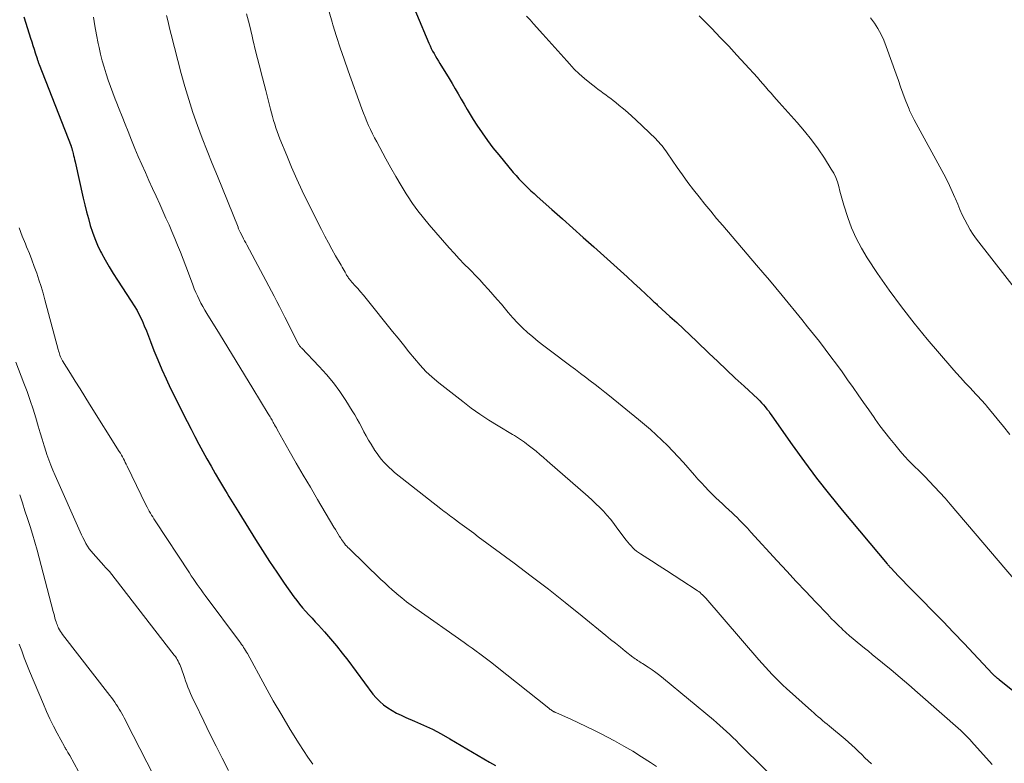
# Model space of a CAD drawing. Units: feet. Extents: x 1935000 to 1940022, y 545000 to 550000.
# Drawn here: x 1936035 to 1936159, y 546648 to 546742 of the extents above; entities that cross this region are included whole.
import ezdxf

# ---------------------------------------------------------------- set-up
doc = ezdxf.new("R2010")
doc.units = ezdxf.units.FT
doc.header["$LTSCALE"] = 100
doc.header["$MEASUREMENT"] = 0
doc.layers.add('CONTOUR INDEX', color=32, linetype='Continuous', lineweight=25)
doc.layers.add('CONTOUR INTERMEDIATE', color=40, linetype='Continuous', lineweight=15)

msp = doc.modelspace()

# ---------------------------------------------------------------- linework, layer by layer
at = {"layer": 'CONTOUR INDEX', "flags": 128}
for points, elevation in [([(1936083.5, 546746.5), (1936086.64, 546739.03), (1936086.79, 546738.69), (1936086.95, 546738.36), (1936087.11, 546738.03), (1936087.29, 546737.71), (1936087.47, 546737.39), (1936087.66, 546737.07), (1936087.85, 546736.75), (1936088.04, 546736.44), (1936089.2, 546734.56), (1936089.59, 546733.92), (1936089.97, 546733.27), (1936090.35, 546732.62), (1936090.71, 546731.96), (1936091.08, 546731.3), (1936091.46, 546730.65), (1936091.85, 546730), (1936092.25, 546729.37), (1936092.7, 546728.66), (1936093.36, 546727.69), (1936094.03, 546726.74), (1936094.74, 546725.81), (1936095.47, 546724.9), (1936097.31, 546722.7), (1936097.66, 546722.29), (1936098.02, 546721.89), (1936098.39, 546721.5), (1936098.76, 546721.12), (1936099.15, 546720.74), (1936099.54, 546720.37), (1936099.94, 546720.01), (1936100.34, 546719.65), (1936102.19, 546718.01), (1936103.51, 546716.84), (1936104.83, 546715.66), (1936106.15, 546714.48), (1936107.47, 546713.3), (1936110.01, 546711), (1936110.85, 546710.25), (1936111.68, 546709.49), (1936112.51, 546708.73), (1936113.33, 546707.97), (1936114.78, 546706.62), (1936114.88, 546706.53), (1936114.98, 546706.44), (1936115.08, 546706.35), (1936115.18, 546706.26), (1936115.29, 546706.17), (1936115.39, 546706.08), (1936115.49, 546705.98), (1936115.59, 546705.89), (1936117.11, 546704.5), (1936117.96, 546703.71), (1936118.82, 546702.92), (1936119.66, 546702.12), (1936120.51, 546701.32), (1936122.03, 546699.85), (1936123.14, 546698.8), (1936124.24, 546697.75), (1936125.36, 546696.71), (1936126.47, 546695.67), (1936128.2, 546694.07), (1936128.45, 546693.83), (1936128.69, 546693.58), (1936128.93, 546693.32), (1936129.15, 546693.06), (1936129.37, 546692.79), (1936129.59, 546692.51), (1936129.79, 546692.23), (1936130, 546691.95), (1936132.57, 546688.26), (1936134.09, 546686.14), (1936135.64, 546684.06), (1936137.25, 546682.01), (1936138.89, 546680), (1936144.55, 546673.24), (1936144.6, 546673.18), (1936144.65, 546673.12), (1936144.7, 546673.06), (1936144.75, 546673), (1936144.8, 546672.94), (1936144.86, 546672.89), (1936144.91, 546672.83), (1936144.96, 546672.77), (1936145.55, 546672.14), (1936145.91, 546671.77), (1936146.26, 546671.4), (1936146.61, 546671.04), (1936146.97, 546670.67), (1936148.95, 546668.67), (1936150.29, 546667.3), (1936151.63, 546665.93), (1936152.95, 546664.54), (1936154.27, 546663.15), (1936157.87, 546659.32), (1936157.93, 546659.27), (1936158.03, 546659.17), (1936158.09, 546659.13), (1936158.14, 546659.08), (1936158.2, 546659.03), (1936158.25, 546658.98), (1936158.33, 546658.92), (1936158.42, 546658.84), (1936158.51, 546658.77), (1936158.61, 546658.69), (1936158.7, 546658.61), (1936162.32, 546655.71)], 940), ([(1936035.45, 546742.37), (1936035.71, 546741.54), (1936036.31, 546739.65), (1936036.46, 546739.2), (1936036.6, 546738.74), (1936036.75, 546738.28), (1936036.89, 546737.82), (1936037.12, 546737.1), (1936037.15, 546737.01), (1936037.18, 546736.91), (1936037.21, 546736.81), (1936037.25, 546736.72), (1936037.28, 546736.62), (1936037.31, 546736.53), (1936037.35, 546736.43), (1936037.39, 546736.34), (1936041.42, 546726), (1936041.45, 546725.93), (1936041.48, 546725.86), (1936041.5, 546725.79), (1936041.52, 546725.72), (1936041.54, 546725.66), (1936041.56, 546725.59), (1936041.58, 546725.52), (1936041.6, 546725.44), (1936041.69, 546725.08), (1936041.75, 546724.82), (1936041.81, 546724.57), (1936041.86, 546724.31), (1936041.92, 546724.05), (1936042.96, 546719.45), (1936043.17, 546718.58), (1936043.38, 546717.72), (1936043.61, 546716.86), (1936043.85, 546716), (1936044.12, 546715.16), (1936044.43, 546714.33), (1936044.78, 546713.51), (1936045.16, 546712.71), (1936045.26, 546712.51), (1936045.74, 546711.63), (1936046.23, 546710.76), (1936046.75, 546709.9), (1936047.29, 546709.06), (1936049.03, 546706.44), (1936049.41, 546705.84), (1936049.77, 546705.23), (1936050.09, 546704.6), (1936050.4, 546703.96), (1936050.68, 546703.32), (1936050.96, 546702.66), (1936051.22, 546702), (1936051.47, 546701.34), (1936051.9, 546700.21), (1936052.38, 546698.99), (1936052.88, 546697.78), (1936053.43, 546696.59), (1936054, 546695.4), (1936056.1, 546691.22), (1936056.59, 546690.27), (1936057.08, 546689.32), (1936057.57, 546688.37), (1936058.08, 546687.43), (1936058.59, 546686.49), (1936059.11, 546685.56), (1936059.65, 546684.63), (1936060.18, 546683.71), (1936060.93, 546682.45), (1936061.14, 546682.1), (1936061.35, 546681.76), (1936061.56, 546681.42), (1936061.77, 546681.08), (1936061.98, 546680.74), (1936062.19, 546680.4), (1936062.41, 546680.05), (1936062.62, 546679.71), (1936064.73, 546676.31), (1936065.61, 546674.91), (1936066.5, 546673.53), (1936067.43, 546672.16), (1936068.37, 546670.8), (1936069.59, 546669.08), (1936069.94, 546668.6), (1936070.3, 546668.13), (1936070.68, 546667.68), (1936071.07, 546667.23), (1936071.48, 546666.79), (1936071.88, 546666.35), (1936072.28, 546665.91), (1936072.68, 546665.48), (1936073.44, 546664.63), (1936074.21, 546663.76), (1936074.96, 546662.87), (1936075.69, 546661.96), (1936076.4, 546661.04), (1936079.57, 546656.78), (1936079.98, 546656.28), (1936080.43, 546655.82), (1936080.92, 546655.41), (1936081.44, 546655.04), (1936081.99, 546654.7), (1936082.56, 546654.38), (1936083.14, 546654.1), (1936083.73, 546653.83), (1936084.84, 546653.36), (1936085.98, 546652.85), (1936087.11, 546652.32), (1936088.21, 546651.73), (1936089.31, 546651.12), (1936094.32, 546648.18), (1936095.08, 546647.73)], 960)]:
    msp.add_lwpolyline(points, dxfattribs=dict(at, elevation=elevation))
at = {"layer": 'CONTOUR INTERMEDIATE', "flags": 128}
for points, elevation in [([(1936044.26, 546742.32), (1936044.43, 546741.21), (1936044.63, 546740.1), (1936044.85, 546738.99), (1936044.96, 546738.46), (1936045.15, 546737.63), (1936045.35, 546736.8), (1936045.59, 546735.98), (1936045.85, 546735.17), (1936046.12, 546734.36), (1936046.41, 546733.55), (1936046.7, 546732.75), (1936047, 546731.95), (1936047.12, 546731.65), (1936047.49, 546730.7), (1936047.86, 546729.76), (1936048.24, 546728.81), (1936048.62, 546727.87), (1936049.07, 546726.75), (1936049.5, 546725.73), (1936049.92, 546724.71), (1936050.36, 546723.7), (1936050.81, 546722.69), (1936051.26, 546721.69), (1936051.71, 546720.68), (1936052.17, 546719.68), (1936052.62, 546718.67), (1936053.41, 546716.93), (1936053.8, 546716.07), (1936054.17, 546715.21), (1936054.54, 546714.35), (1936054.89, 546713.48), (1936055.24, 546712.61), (1936055.58, 546711.73), (1936055.92, 546710.86), (1936056.25, 546709.98), (1936056.82, 546708.47), (1936057, 546708), (1936057.19, 546707.54), (1936057.4, 546707.08), (1936057.61, 546706.62), (1936057.84, 546706.18), (1936058.08, 546705.73), (1936058.33, 546705.3), (1936058.58, 546704.87), (1936060.18, 546702.29), (1936061.24, 546700.57), (1936062.3, 546698.84), (1936063.35, 546697.12), (1936064.4, 546695.39), (1936066.34, 546692.2), (1936066.42, 546692.06), (1936066.5, 546691.93), (1936066.58, 546691.79), (1936066.66, 546691.65), (1936066.74, 546691.51), (1936066.82, 546691.37), (1936066.9, 546691.23), (1936066.98, 546691.09), (1936067.04, 546690.98), (1936067.15, 546690.79), (1936067.26, 546690.59), (1936067.37, 546690.4), (1936067.48, 546690.2), (1936069, 546687.51), (1936069.88, 546685.97), (1936070.77, 546684.43), (1936071.66, 546682.9), (1936072.57, 546681.37), (1936074.64, 546677.87), (1936074.82, 546677.58), (1936075, 546677.28), (1936075.18, 546676.99), (1936075.36, 546676.69), (1936075.5, 546676.47), (1936075.61, 546676.29), (1936075.73, 546676.12), (1936075.86, 546675.95), (1936075.99, 546675.78), (1936076.12, 546675.61), (1936076.26, 546675.46), (1936076.41, 546675.3), (1936076.56, 546675.15), (1936080.59, 546671.25), (1936081.06, 546670.81), (1936081.53, 546670.37), (1936082.01, 546669.95), (1936082.49, 546669.52), (1936082.65, 546669.39), (1936083.22, 546668.92), (1936083.8, 546668.45), (1936084.4, 546668), (1936085, 546667.57), (1936091.09, 546663.28), (1936091.59, 546662.92), (1936092.1, 546662.56), (1936092.6, 546662.21), (1936093.1, 546661.85), (1936093.6, 546661.49), (1936094.1, 546661.12), (1936094.59, 546660.74), (1936095.07, 546660.36), (1936101.81, 546654.99), (1936101.9, 546654.91), (1936101.99, 546654.84), (1936102.09, 546654.78), (1936102.18, 546654.71), (1936102.26, 546654.65), (1936102.32, 546654.62), (1936102.38, 546654.58), (1936102.44, 546654.55), (1936102.5, 546654.52), (1936102.56, 546654.49), (1936102.63, 546654.46), (1936102.69, 546654.43), (1936102.75, 546654.4), (1936104.58, 546653.59), (1936105.55, 546653.15), (1936106.52, 546652.69), (1936107.48, 546652.22), (1936108.43, 546651.73), (1936110.11, 546650.85), (1936111.26, 546650.21), (1936112.41, 546649.56), (1936113.53, 546648.86), (1936114.64, 546648.14), (1936115.4, 546647.63)], 956), ([(1936053.5, 546742.54), (1936053.68, 546741.73), (1936053.88, 546740.92), (1936054.08, 546740.12), (1936055.35, 546735.2), (1936055.8, 546733.54), (1936056.29, 546731.89), (1936056.83, 546730.25), (1936057.41, 546728.63), (1936058.01, 546727.01), (1936058.63, 546725.4), (1936059.26, 546723.8), (1936059.91, 546722.2), (1936062.52, 546715.76), (1936062.56, 546715.67), (1936062.6, 546715.57), (1936062.64, 546715.48), (1936062.68, 546715.39), (1936062.74, 546715.23), (1936062.78, 546715.13), (1936063.07, 546714.58), (1936063.21, 546714.32), (1936063.35, 546714.06), (1936063.49, 546713.8), (1936063.63, 546713.54), (1936067.08, 546707.06), (1936067.43, 546706.4), (1936067.78, 546705.74), (1936068.12, 546705.08), (1936068.45, 546704.41), (1936070.11, 546701.09), (1936070.16, 546701.01), (1936070.2, 546700.93), (1936070.25, 546700.85), (1936070.3, 546700.78), (1936070.36, 546700.71), (1936070.42, 546700.64), (1936070.48, 546700.57), (1936070.54, 546700.51), (1936072.78, 546698.17), (1936073.7, 546697.15), (1936074.57, 546696.1), (1936075.38, 546695), (1936076.14, 546693.86), (1936076.95, 546692.56), (1936077.27, 546692.04), (1936077.58, 546691.52), (1936077.87, 546690.99), (1936078.15, 546690.46), (1936078.44, 546689.92), (1936078.73, 546689.4), (1936079.03, 546688.87), (1936079.34, 546688.35), (1936079.83, 546687.56), (1936080.09, 546687.17), (1936080.36, 546686.79), (1936080.65, 546686.43), (1936080.95, 546686.07), (1936081.27, 546685.73), (1936081.61, 546685.4), (1936081.95, 546685.09), (1936082.31, 546684.79), (1936088.15, 546680.18), (1936088.35, 546680.02), (1936088.56, 546679.86), (1936088.77, 546679.7), (1936088.98, 546679.54), (1936089.19, 546679.38), (1936089.4, 546679.22), (1936089.61, 546679.07), (1936089.83, 546678.91), (1936090.57, 546678.37), (1936091.15, 546677.95), (1936091.73, 546677.52), (1936092.31, 546677.09), (1936092.89, 546676.66), (1936097.4, 546673.31), (1936099.58, 546671.67), (1936101.74, 546670.02), (1936103.88, 546668.33), (1936106, 546666.62), (1936109, 546664.18), (1936109.61, 546663.68), (1936110.23, 546663.19), (1936110.85, 546662.69), (1936111.46, 546662.2), (1936112.41, 546661.45), (1936112.56, 546661.34), (1936112.71, 546661.23), (1936112.86, 546661.13), (1936113.01, 546661.03), (1936113.17, 546660.93), (1936113.32, 546660.84), (1936113.48, 546660.74), (1936113.63, 546660.64), (1936114.35, 546660.18), (1936114.85, 546659.84), (1936115.34, 546659.49), (1936115.83, 546659.13), (1936116.3, 546658.75), (1936122.59, 546653.53), (1936123.01, 546653.17), (1936123.43, 546652.8), (1936123.85, 546652.43), (1936124.25, 546652.05), (1936124.66, 546651.66), (1936125.06, 546651.28), (1936125.46, 546650.89), (1936125.85, 546650.5), (1936132.38, 546644.05)], 952), ([(1936063.61, 546742.75), (1936063.96, 546741.34), (1936064.3, 546739.92), (1936064.4, 546739.51), (1936064.79, 546737.89), (1936065.19, 546736.28), (1936065.6, 546734.66), (1936066.02, 546733.05), (1936066.62, 546730.7), (1936066.75, 546730.23), (1936066.88, 546729.75), (1936067.02, 546729.27), (1936067.16, 546728.8), (1936067.31, 546728.33), (1936067.47, 546727.86), (1936067.64, 546727.4), (1936067.82, 546726.93), (1936068.67, 546724.84), (1936069.3, 546723.34), (1936069.95, 546721.85), (1936070.64, 546720.37), (1936071.35, 546718.91), (1936073.07, 546715.48), (1936073.5, 546714.64), (1936073.94, 546713.8), (1936074.39, 546712.98), (1936074.86, 546712.16), (1936075.54, 546710.96), (1936075.67, 546710.74), (1936075.8, 546710.52), (1936075.92, 546710.3), (1936076.05, 546710.08), (1936076.18, 546709.83), (1936076.24, 546709.73), (1936076.3, 546709.63), (1936076.36, 546709.53), (1936076.43, 546709.44), (1936076.49, 546709.34), (1936076.56, 546709.25), (1936076.64, 546709.16), (1936076.71, 546709.07), (1936077.29, 546708.42), (1936077.66, 546708.01), (1936078.02, 546707.59), (1936078.37, 546707.17), (1936078.72, 546706.74), (1936082.06, 546702.6), (1936082.75, 546701.75), (1936083.44, 546700.89), (1936084.12, 546700.04), (1936084.81, 546699.18), (1936085.52, 546698.35), (1936086.26, 546697.55), (1936087.06, 546696.81), (1936087.9, 546696.11), (1936090.92, 546693.74), (1936092, 546692.92), (1936093.1, 546692.13), (1936094.23, 546691.39), (1936095.39, 546690.67), (1936097.2, 546689.59), (1936097.46, 546689.43), (1936097.72, 546689.27), (1936097.97, 546689.11), (1936098.22, 546688.94), (1936098.47, 546688.77), (1936098.72, 546688.6), (1936098.96, 546688.41), (1936099.2, 546688.23), (1936099.7, 546687.84), (1936100.18, 546687.45), (1936100.66, 546687.05), (1936101.13, 546686.66), (1936101.6, 546686.25), (1936106.77, 546681.74), (1936107.27, 546681.29), (1936107.76, 546680.83), (1936108.23, 546680.36), (1936108.69, 546679.87), (1936109.14, 546679.37), (1936109.58, 546678.86), (1936110, 546678.33), (1936110.41, 546677.8), (1936111.59, 546676.21), (1936111.78, 546675.96), (1936111.98, 546675.72), (1936112.19, 546675.49), (1936112.41, 546675.27), (1936112.64, 546675.06), (1936112.88, 546674.85), (1936113.13, 546674.67), (1936113.38, 546674.49), (1936114.77, 546673.6), (1936115.73, 546672.98), (1936116.69, 546672.37), (1936117.64, 546671.75), (1936118.6, 546671.13), (1936120.42, 546669.95), (1936120.59, 546669.84), (1936120.75, 546669.72), (1936120.91, 546669.59), (1936121.06, 546669.46), (1936121.21, 546669.32), (1936121.36, 546669.18), (1936121.5, 546669.03), (1936121.63, 546668.88), (1936128.34, 546661.12), (1936128.76, 546660.65), (1936129.18, 546660.18), (1936129.61, 546659.71), (1936130.04, 546659.25), (1936130.49, 546658.8), (1936130.93, 546658.36), (1936131.39, 546657.92), (1936131.85, 546657.49), (1936134.99, 546654.64), (1936135.27, 546654.39), (1936135.55, 546654.15), (1936135.83, 546653.91), (1936136.12, 546653.67), (1936136.4, 546653.43), (1936136.69, 546653.19), (1936136.98, 546652.95), (1936137.26, 546652.71), (1936139.25, 546651.06), (1936139.68, 546650.68), (1936140.11, 546650.31), (1936140.53, 546649.92), (1936140.94, 546649.52), (1936141.35, 546649.12), (1936141.75, 546648.72), (1936142.17, 546648.33), (1936142.58, 546647.94)], 948), ([(1936074.02, 546742.97), (1936074.41, 546741.7), (1936074.52, 546741.33), (1936074.97, 546739.88), (1936075.44, 546738.43), (1936075.93, 546736.99), (1936076.44, 546735.55), (1936078.16, 546730.73), (1936078.36, 546730.19), (1936078.57, 546729.66), (1936078.79, 546729.14), (1936079.03, 546728.61), (1936079.27, 546728.1), (1936079.52, 546727.58), (1936079.78, 546727.07), (1936080.05, 546726.57), (1936081.2, 546724.41), (1936081.82, 546723.29), (1936082.46, 546722.17), (1936083.12, 546721.06), (1936083.79, 546719.97), (1936083.94, 546719.74), (1936084.57, 546718.78), (1936085.24, 546717.85), (1936085.95, 546716.95), (1936086.68, 546716.07), (1936089.22, 546713.18), (1936089.84, 546712.48), (1936090.47, 546711.79), (1936091.12, 546711.12), (1936091.77, 546710.45), (1936091.98, 546710.24), (1936092.53, 546709.68), (1936093.07, 546709.11), (1936093.6, 546708.53), (1936094.13, 546707.95), (1936094.18, 546707.89), (1936094.72, 546707.27), (1936095.26, 546706.65), (1936095.8, 546706.03), (1936096.33, 546705.4), (1936096.68, 546704.98), (1936097.25, 546704.32), (1936097.85, 546703.68), (1936098.48, 546703.06), (1936099.12, 546702.47), (1936099.79, 546701.9), (1936100.46, 546701.34), (1936101.15, 546700.79), (1936101.85, 546700.26), (1936104.57, 546698.23), (1936105.19, 546697.77), (1936105.81, 546697.3), (1936106.42, 546696.84), (1936107.04, 546696.37), (1936107.65, 546695.9), (1936108.25, 546695.42), (1936108.86, 546694.94), (1936109.46, 546694.45), (1936113.13, 546691.46), (1936113.88, 546690.83), (1936114.63, 546690.19), (1936115.36, 546689.53), (1936116.08, 546688.86), (1936116.78, 546688.17), (1936117.47, 546687.47), (1936118.15, 546686.76), (1936118.81, 546686.03), (1936120.21, 546684.45), (1936120.65, 546683.95), (1936121.09, 546683.47), (1936121.54, 546682.98), (1936121.99, 546682.5), (1936122.14, 546682.35), (1936122.52, 546681.95), (1936122.92, 546681.56), (1936123.32, 546681.18), (1936123.73, 546680.81), (1936124.14, 546680.43), (1936124.55, 546680.06), (1936124.95, 546679.68), (1936125.35, 546679.29), (1936125.5, 546679.15), (1936125.97, 546678.68), (1936126.44, 546678.21), (1936126.89, 546677.74), (1936127.34, 546677.25), (1936130.67, 546673.62), (1936131.87, 546672.32), (1936133.07, 546671.02), (1936134.28, 546669.73), (1936135.49, 546668.44), (1936137.04, 546666.81), (1936137.48, 546666.34), (1936137.93, 546665.89), (1936138.39, 546665.44), (1936138.86, 546665), (1936138.89, 546664.97), (1936139.35, 546664.55), (1936139.81, 546664.14), (1936140.28, 546663.74), (1936140.75, 546663.35), (1936141.23, 546662.96), (1936141.71, 546662.57), (1936142.19, 546662.18), (1936142.67, 546661.79), (1936143.96, 546660.74), (1936145.08, 546659.82), (1936146.19, 546658.88), (1936147.29, 546657.94), (1936148.38, 546656.99), (1936153.85, 546652.16), (1936154.03, 546652), (1936154.21, 546651.84), (1936154.38, 546651.67), (1936154.55, 546651.5), (1936154.72, 546651.33), (1936154.89, 546651.16), (1936155.06, 546650.98), (1936155.22, 546650.8), (1936157.84, 546647.89)], 944), ([(1936098.98, 546742.45), (1936099.43, 546741.96), (1936099.88, 546741.47), (1936101.05, 546740.17), (1936101.81, 546739.32), (1936102.57, 546738.48), (1936103.32, 546737.63), (1936104.08, 546736.78), (1936104.42, 546736.4), (1936105.02, 546735.76), (1936105.64, 546735.14), (1936106.29, 546734.57), (1936106.97, 546734.01), (1936107.73, 546733.41), (1936108.04, 546733.18), (1936108.36, 546732.94), (1936108.67, 546732.71), (1936108.99, 546732.49), (1936109.31, 546732.26), (1936109.63, 546732.03), (1936109.94, 546731.79), (1936110.25, 546731.54), (1936110.71, 546731.17), (1936111.24, 546730.72), (1936111.77, 546730.27), (1936112.28, 546729.81), (1936112.79, 546729.34), (1936115.31, 546726.94), (1936115.51, 546726.74), (1936115.7, 546726.53), (1936115.89, 546726.32), (1936116.07, 546726.09), (1936116.24, 546725.87), (1936116.41, 546725.64), (1936116.58, 546725.41), (1936116.75, 546725.17), (1936118.02, 546723.33), (1936118.69, 546722.38), (1936119.38, 546721.44), (1936120.08, 546720.51), (1936120.8, 546719.59), (1936121.53, 546718.68), (1936122.27, 546717.78), (1936123.01, 546716.88), (1936123.77, 546715.99), (1936128.04, 546710.98), (1936128.86, 546710.03), (1936129.67, 546709.07), (1936130.47, 546708.1), (1936131.27, 546707.14), (1936133.76, 546704.12), (1936134.51, 546703.19), (1936135.26, 546702.25), (1936136, 546701.31), (1936136.73, 546700.36), (1936137.44, 546699.41), (1936138.16, 546698.45), (1936138.86, 546697.48), (1936139.55, 546696.5), (1936140.25, 546695.52), (1936140.91, 546694.57), (1936141.57, 546693.63), (1936142.24, 546692.69), (1936142.9, 546691.74), (1936143.06, 546691.51), (1936143.65, 546690.69), (1936144.25, 546689.88), (1936144.88, 546689.08), (1936145.51, 546688.3), (1936146.04, 546687.66), (1936146.42, 546687.21), (1936146.82, 546686.76), (1936147.23, 546686.33), (1936147.65, 546685.9), (1936148.07, 546685.48), (1936148.5, 546685.06), (1936148.92, 546684.64), (1936149.34, 546684.21), (1936149.87, 546683.67), (1936150.55, 546682.97), (1936151.22, 546682.26), (1936151.87, 546681.53), (1936152.51, 546680.79), (1936161.74, 546669.93)], 936), ([(1936120.8, 546742.49), (1936122.4, 546740.86), (1936123.47, 546739.76), (1936124.53, 546738.65), (1936125.58, 546737.53), (1936126.61, 546736.39), (1936128.17, 546734.67), (1936128.52, 546734.28), (1936128.86, 546733.89), (1936129.2, 546733.49), (1936129.54, 546733.09), (1936129.88, 546732.69), (1936130.22, 546732.29), (1936130.56, 546731.9), (1936130.91, 546731.51), (1936133.17, 546728.99), (1936134.09, 546727.91), (1936134.98, 546726.81), (1936135.82, 546725.66), (1936136.62, 546724.49), (1936137.5, 546723.12), (1936137.8, 546722.6), (1936138.06, 546722.06), (1936138.27, 546721.49), (1936138.43, 546720.91), (1936138.57, 546720.32), (1936138.73, 546719.73), (1936138.9, 546719.14), (1936139.08, 546718.56), (1936139.58, 546717), (1936140.07, 546715.67), (1936140.63, 546714.37), (1936141.3, 546713.12), (1936142.04, 546711.91), (1936143.34, 546709.94), (1936144.82, 546707.8), (1936146.35, 546705.7), (1936147.96, 546703.65), (1936149.62, 546701.64), (1936152.74, 546698.01), (1936153.29, 546697.37), (1936153.85, 546696.74), (1936154.42, 546696.12), (1936154.99, 546695.5), (1936155.81, 546694.64), (1936155.98, 546694.46), (1936156.15, 546694.28), (1936156.32, 546694.1), (1936156.48, 546693.92), (1936156.65, 546693.74), (1936156.81, 546693.55), (1936156.97, 546693.37), (1936157.13, 546693.18), (1936158.45, 546691.57), (1936159.26, 546690.57), (1936160.06, 546689.56)], 932), ([(1936142.47, 546742.24), (1936142.96, 546741.57), (1936143.39, 546740.86), (1936143.79, 546740.14), (1936144.14, 546739.39), (1936144.44, 546738.62), (1936145.68, 546735.11), (1936145.97, 546734.31), (1936146.26, 546733.51), (1936146.55, 546732.72), (1936146.85, 546731.92), (1936147.33, 546730.68), (1936147.4, 546730.51), (1936147.47, 546730.34), (1936147.55, 546730.17), (1936147.63, 546730.01), (1936147.71, 546729.84), (1936147.8, 546729.68), (1936147.88, 546729.52), (1936147.97, 546729.35), (1936151.7, 546722.48), (1936152.08, 546721.76), (1936152.45, 546721.02), (1936152.79, 546720.27), (1936153.11, 546719.52), (1936153.19, 546719.34), (1936153.47, 546718.67), (1936153.75, 546718.01), (1936154.05, 546717.35), (1936154.36, 546716.69), (1936154.69, 546716.05), (1936155.04, 546715.43), (1936155.44, 546714.83), (1936155.86, 546714.25), (1936163.3, 546704.69)], 928), ([(1936034.87, 546715.67), (1936035.26, 546714.65), (1936035.66, 546713.65), (1936035.81, 546713.28), (1936036.15, 546712.46), (1936036.47, 546711.64), (1936036.78, 546710.81), (1936037.08, 546709.97), (1936037.36, 546709.14), (1936037.63, 546708.29), (1936037.88, 546707.44), (1936038.12, 546706.59), (1936039.79, 546700.32), (1936039.84, 546700.14), (1936039.9, 546699.95), (1936039.96, 546699.77), (1936040.02, 546699.59), (1936040.09, 546699.41), (1936040.17, 546699.23), (1936040.26, 546699.06), (1936040.35, 546698.9), (1936041.35, 546697.28), (1936041.96, 546696.31), (1936042.56, 546695.34), (1936043.16, 546694.38), (1936043.77, 546693.41), (1936047.51, 546687.42), (1936047.65, 546687.2), (1936047.78, 546686.97), (1936047.91, 546686.74), (1936048.03, 546686.51), (1936048.16, 546686.28), (1936048.28, 546686.05), (1936048.39, 546685.82), (1936048.51, 546685.58), (1936050.88, 546680.67), (1936051.02, 546680.41), (1936051.15, 546680.15), (1936051.29, 546679.9), (1936051.44, 546679.65), (1936051.59, 546679.4), (1936051.74, 546679.15), (1936051.9, 546678.9), (1936052.05, 546678.66), (1936056.37, 546672.08), (1936056.61, 546671.72), (1936056.86, 546671.36), (1936057.11, 546670.99), (1936057.36, 546670.64), (1936057.62, 546670.28), (1936057.87, 546669.93), (1936058.13, 546669.57), (1936058.39, 546669.22), (1936062.71, 546663.43), (1936062.85, 546663.24), (1936062.98, 546663.05), (1936063.11, 546662.86), (1936063.23, 546662.67), (1936063.35, 546662.48), (1936063.47, 546662.28), (1936063.59, 546662.08), (1936063.7, 546661.88), (1936065.94, 546657.79), (1936066.98, 546655.94), (1936068.04, 546654.11), (1936069.13, 546652.29), (1936070.26, 546650.49), (1936071.33, 546648.8), (1936071.98, 546647.9)], 964), ([(1936034.45, 546698.72), (1936035.47, 546696.07), (1936035.88, 546694.99), (1936036.26, 546693.89), (1936036.62, 546692.79), (1936036.96, 546691.68), (1936037.27, 546690.62), (1936037.51, 546689.8), (1936037.76, 546688.98), (1936038.02, 546688.16), (1936038.28, 546687.34), (1936038.38, 546687.05), (1936038.61, 546686.38), (1936038.86, 546685.72), (1936039.12, 546685.06), (1936039.4, 546684.41), (1936042.57, 546677.27), (1936042.74, 546676.9), (1936042.91, 546676.54), (1936043.1, 546676.18), (1936043.29, 546675.82), (1936043.49, 546675.48), (1936043.72, 546675.14), (1936043.96, 546674.82), (1936044.22, 546674.52), (1936045.55, 546673.04), (1936045.63, 546672.95), (1936045.71, 546672.86), (1936045.79, 546672.78), (1936045.87, 546672.7), (1936045.96, 546672.61), (1936046, 546672.57), (1936046.04, 546672.53), (1936046.08, 546672.49), (1936046.12, 546672.44), (1936046.15, 546672.4), (1936046.19, 546672.35), (1936046.22, 546672.31), (1936046.26, 546672.26), (1936054.46, 546661.71), (1936054.6, 546661.52), (1936054.73, 546661.33), (1936054.85, 546661.14), (1936054.96, 546660.94), (1936055.06, 546660.74), (1936055.16, 546660.53), (1936055.25, 546660.32), (1936055.32, 546660.1), (1936055.75, 546658.85), (1936055.89, 546658.45), (1936056.04, 546658.04), (1936056.19, 546657.65), (1936056.35, 546657.25), (1936056.52, 546656.86), (1936056.69, 546656.47), (1936056.87, 546656.08), (1936057.05, 546655.69), (1936058.2, 546653.33), (1936058.97, 546651.77), (1936059.74, 546650.21), (1936060.53, 546648.67), (1936061.33, 546647.12)], 968), ([(1936034.93, 546681.93), (1936035.27, 546680.94), (1936035.6, 546679.95), (1936035.93, 546678.96), (1936036.25, 546677.97), (1936036.56, 546676.97), (1936036.85, 546675.97), (1936037.12, 546674.96), (1936039.16, 546667.22), (1936039.24, 546666.94), (1936039.31, 546666.66), (1936039.39, 546666.38), (1936039.47, 546666.11), (1936039.53, 546665.9), (1936039.58, 546665.73), (1936039.65, 546665.55), (1936039.71, 546665.39), (1936039.79, 546665.22), (1936039.84, 546665.12), (1936039.96, 546664.9), (1936040.08, 546664.7), (1936040.21, 546664.5), (1936040.35, 546664.3), (1936046.34, 546656.6), (1936046.55, 546656.32), (1936046.75, 546656.04), (1936046.95, 546655.75), (1936047.14, 546655.47), (1936047.17, 546655.42), (1936047.35, 546655.15), (1936047.51, 546654.88), (1936047.68, 546654.6), (1936047.84, 546654.32), (1936047.99, 546654.04), (1936048.14, 546653.76), (1936048.29, 546653.47), (1936048.44, 546653.19), (1936056.08, 546638.23)], 972), ([(1936034.88, 546663.07), (1936035.19, 546662.22), (1936035.51, 546661.37), (1936035.85, 546660.53), (1936036.19, 546659.68), (1936037.92, 546655.5), (1936038.32, 546654.57), (1936038.75, 546653.64), (1936039.2, 546652.73), (1936039.67, 546651.82), (1936040.59, 546650.14), (1936040.62, 546650.08), (1936040.65, 546650.03), (1936040.68, 546649.98), (1936040.72, 546649.92), (1936040.75, 546649.87), (1936040.78, 546649.82), (1936040.82, 546649.76), (1936040.85, 546649.71), (1936040.95, 546649.55), (1936041.03, 546649.41), (1936041.11, 546649.27), (1936041.19, 546649.13), (1936041.26, 546649), (1936045.65, 546640.93)], 976)]:
    msp.add_lwpolyline(points, dxfattribs=dict(at, elevation=elevation))

doc.saveas('drawing.dxf')
